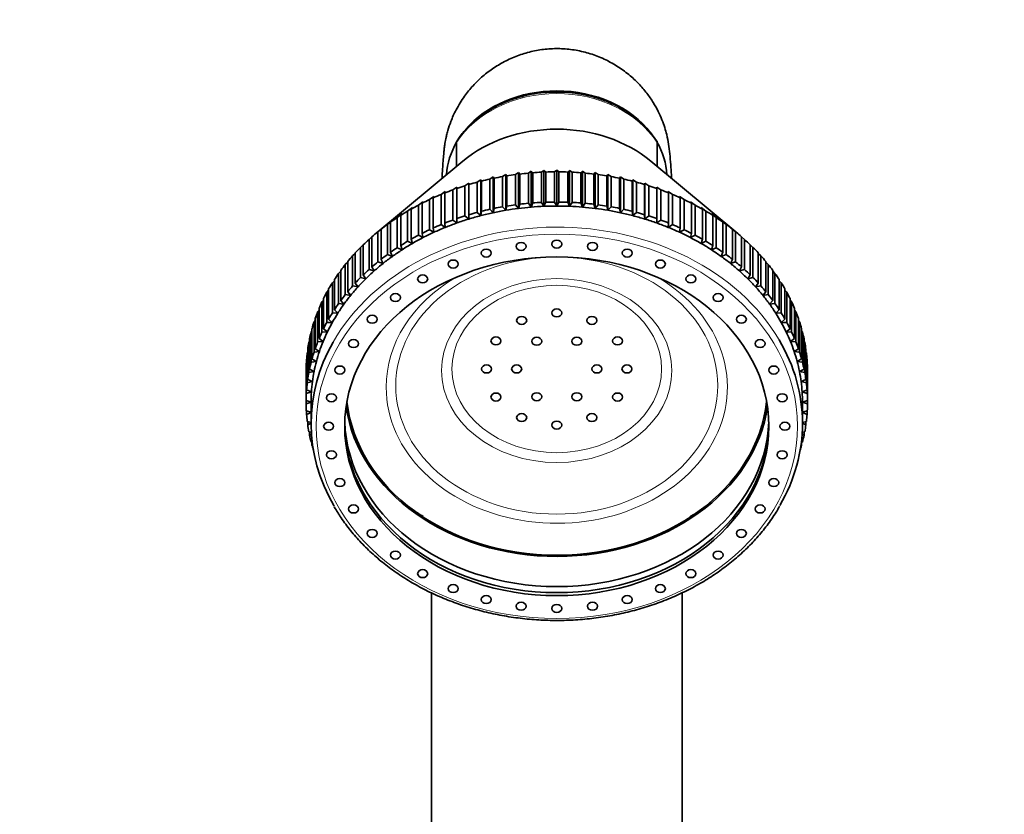
# Model space of a CAD drawing. Units: millimetres. Extents: x 0 to 1478, y 0 to 1758.
# Drawn here: x 687 to 785, y 1348 to 1427 of the extents above; entities that cross this region are included whole.
import ezdxf
from ezdxf import colors
from ezdxf.entities.mleader import LeaderData, LeaderLine
from ezdxf.math import Vec2, Vec3

# ---------------------------------------------------------------- set-up
doc = ezdxf.new("R2010")
doc.units = ezdxf.units.MM
doc.layers.add('DV1_Défaut', color=7, linetype='Continuous')
doc.layers.add('Défaut', color=7, linetype='Continuous')

# ---------------------------------------------------------------- blocks, each defined once
blk = doc.blocks.new('_DOT')
at = {"color": 0}
blk.add_line((0, 0), (-1, 0), dxfattribs=at)
at = {"color": 0, "const_width": 0.333}
blk.add_lwpolyline([(-0.1665, 0, 1), (0.1665, 0, 1)], format="xyb", close=True, dxfattribs=at)
blk = doc.blocks.new('SE')
at = {"layer": 'DV1_Défaut', "color": 7, "linetype": 'Continuous', "lineweight": 35}
for p, q in [((730.816, 1415.182), (730.816, 1412.791)), ((750.816, 1415.182), (750.816, 1415.26)), ((750.816, 1415.182), (750.816, 1412.791)), ((731.436, 1413.307), (722.777, 1406.1)), ((758.854, 1406.1), (750.196, 1413.307)), ((735.722, 1411.992), (735.404, 1411.769)), ((735.832, 1411.842), (735.722, 1411.992)), ((735.722, 1411.992), (735.722, 1408.406)), ((735.832, 1408.833), (735.832, 1411.842)), ((736.983, 1412.179), (736.689, 1411.969)), ((736.689, 1411.969), (736.689, 1408.96)), ((737.121, 1412.023), (736.983, 1412.179)), ((736.983, 1412.179), (736.983, 1408.593)), ((737.121, 1409.014), (737.121, 1412.023)), ((738.255, 1412.313), (737.985, 1412.114)), ((737.985, 1412.114), (737.985, 1409.105)), ((738.42, 1412.151), (738.255, 1412.313)), ((738.255, 1412.313), (738.255, 1408.727)), ((738.42, 1409.142), (738.42, 1412.151)), ((739.534, 1412.393), (739.289, 1412.205)), ((739.289, 1412.205), (739.289, 1409.196)), ((739.726, 1412.223), (739.534, 1412.393)), ((739.534, 1412.393), (739.534, 1408.807)), ((739.726, 1409.214), (739.726, 1412.223)), ((740.816, 1412.42), (740.597, 1412.242)), ((740.597, 1412.242), (740.597, 1409.233)), ((741.034, 1412.242), (740.816, 1412.42)), ((740.816, 1412.42), (740.816, 1408.834)), ((741.034, 1409.233), (741.034, 1412.242)), ((742.098, 1412.393), (741.906, 1412.223)), ((741.906, 1412.223), (741.906, 1409.214)), ((742.342, 1412.205), (742.098, 1412.393)), ((742.098, 1412.393), (742.098, 1408.807)), ((742.342, 1409.196), (742.342, 1412.205)), ((743.377, 1412.313), (743.211, 1412.151)), ((743.211, 1412.151), (743.211, 1409.142)), ((743.646, 1412.114), (743.377, 1412.313)), ((743.377, 1412.313), (743.377, 1408.727)), ((743.646, 1409.105), (743.646, 1412.114)), ((744.648, 1412.179), (744.51, 1412.023)), ((744.51, 1412.023), (744.51, 1409.014)), ((744.942, 1411.969), (744.648, 1412.179)), ((744.648, 1412.179), (744.648, 1408.593)), ((744.942, 1408.96), (744.942, 1411.969)), ((745.91, 1411.992), (745.799, 1411.842)), ((745.799, 1411.842), (745.799, 1408.833)), ((746.227, 1411.769), (745.91, 1411.992)), ((745.91, 1411.992), (745.91, 1408.406)), ((732.036, 1411.12), (731.653, 1410.853)), ((731.653, 1410.853), (731.653, 1407.844)), ((732.061, 1410.978), (732.036, 1411.12)), ((732.036, 1411.12), (732.036, 1407.534)), ((732.061, 1407.969), (732.061, 1410.978)), ((733.245, 1411.462), (732.883, 1411.211)), ((732.883, 1411.211), (732.883, 1408.201)), ((733.299, 1411.319), (733.245, 1411.462)), ((733.245, 1411.462), (733.245, 1407.876)), ((733.299, 1408.309), (733.299, 1411.319)), ((734.475, 1411.753), (734.134, 1411.516)), ((734.134, 1411.516), (734.134, 1408.507)), ((734.557, 1411.607), (734.475, 1411.753)), ((734.475, 1411.753), (734.475, 1408.167)), ((734.557, 1408.598), (734.557, 1411.607)), ((735.404, 1411.769), (735.404, 1408.76)), ((746.227, 1408.76), (746.227, 1411.769)), ((747.157, 1411.753), (747.075, 1411.607)), ((747.075, 1411.607), (747.075, 1408.598)), ((747.497, 1411.516), (747.157, 1411.753)), ((747.157, 1411.753), (747.157, 1408.167)), ((747.497, 1408.507), (747.497, 1411.516)), ((748.387, 1411.462), (748.333, 1411.319)), ((748.333, 1411.319), (748.333, 1408.309)), ((748.749, 1411.211), (748.387, 1411.462)), ((748.387, 1411.462), (748.387, 1407.876)), ((748.749, 1408.201), (748.749, 1411.211)), ((749.596, 1411.12), (749.57, 1410.978)), ((749.57, 1410.978), (749.57, 1407.969)), ((749.979, 1410.853), (749.596, 1411.12)), ((749.596, 1411.12), (749.596, 1407.534)), ((749.979, 1407.844), (749.979, 1410.853)), ((729.693, 1410.287), (729.272, 1409.986)), ((729.272, 1409.986), (729.272, 1406.977)), ((729.661, 1410.145), (729.693, 1410.287)), ((729.661, 1407.136), (729.661, 1410.145)), ((730.851, 1410.728), (730.448, 1410.445)), ((730.448, 1410.445), (730.448, 1407.436)), ((730.848, 1410.587), (730.851, 1410.728)), ((730.848, 1407.578), (730.848, 1410.587)), ((750.781, 1410.728), (750.784, 1410.587)), ((751.184, 1410.445), (750.781, 1410.728)), ((750.784, 1410.587), (750.784, 1407.578)), ((751.184, 1407.436), (751.184, 1410.445)), ((751.939, 1410.287), (751.97, 1410.145)), ((752.36, 1409.986), (751.939, 1410.287)), ((751.97, 1410.145), (751.97, 1407.136)), ((752.36, 1406.977), (752.36, 1409.986)), ((727.472, 1409.263), (727.017, 1408.926)), ((727.017, 1408.926), (727.017, 1405.917)), ((727.384, 1409.116), (727.472, 1409.263)), ((727.384, 1406.107), (727.384, 1409.116)), ((728.566, 1409.798), (728.127, 1409.48)), ((728.127, 1409.48), (728.127, 1406.47)), ((728.506, 1409.654), (728.566, 1409.798)), ((728.506, 1406.645), (728.506, 1409.654)), ((736.689, 1408.96), (736.983, 1408.593)), ((736.983, 1408.593), (737.121, 1409.014)), ((737.985, 1409.105), (738.255, 1408.727)), ((738.255, 1408.727), (738.42, 1409.142)), ((739.289, 1409.196), (739.534, 1408.807)), ((739.534, 1408.807), (739.726, 1409.214)), ((740.597, 1409.233), (740.816, 1408.834)), ((740.816, 1408.834), (741.034, 1409.233)), ((741.906, 1409.214), (742.098, 1408.807)), ((742.098, 1408.807), (742.342, 1409.196)), ((743.211, 1409.142), (743.377, 1408.727)), ((743.377, 1408.727), (743.646, 1409.105)), ((744.51, 1409.014), (744.648, 1408.593)), ((744.648, 1408.593), (744.942, 1408.96)), ((753.066, 1409.798), (753.126, 1409.654)), ((753.505, 1409.48), (753.066, 1409.798)), ((753.126, 1409.654), (753.126, 1406.645)), ((753.505, 1406.47), (753.505, 1409.48)), ((754.159, 1409.263), (754.248, 1409.116)), ((754.615, 1408.926), (754.159, 1409.263)), ((754.248, 1409.116), (754.248, 1406.107)), ((754.615, 1405.917), (754.615, 1408.926)), ((725.397, 1408.059), (724.913, 1407.682)), ((725.253, 1407.902), (725.397, 1408.059)), ((726.415, 1408.683), (725.945, 1408.326)), ((725.945, 1408.326), (725.945, 1405.317)), ((726.299, 1408.531), (726.415, 1408.683)), ((726.299, 1405.522), (726.299, 1408.531)), ((732.036, 1407.534), (732.061, 1407.969)), ((732.883, 1408.201), (733.245, 1407.876)), ((733.245, 1407.876), (733.299, 1408.309)), ((734.134, 1408.507), (734.475, 1408.167)), ((734.475, 1408.167), (734.557, 1408.598)), ((735.404, 1408.76), (735.722, 1408.406)), ((735.722, 1408.406), (735.832, 1408.833)), ((745.799, 1408.833), (745.91, 1408.406)), ((745.91, 1408.406), (746.227, 1408.76)), ((747.075, 1408.598), (747.157, 1408.167)), ((747.157, 1408.167), (747.497, 1408.507)), ((748.333, 1408.309), (748.387, 1407.876)), ((748.387, 1407.876), (748.749, 1408.201)), ((749.57, 1407.969), (749.596, 1407.534)), ((755.217, 1408.683), (755.333, 1408.531)), ((755.687, 1408.326), (755.217, 1408.683)), ((755.333, 1408.531), (755.333, 1405.522)), ((755.687, 1405.317), (755.687, 1408.326)), ((756.234, 1408.059), (756.378, 1407.902)), ((756.718, 1407.682), (756.234, 1408.059)), ((724.422, 1407.394), (723.926, 1406.997)), ((723.926, 1406.997), (723.926, 1403.988)), ((724.251, 1407.23), (724.422, 1407.394)), ((724.251, 1404.221), (724.251, 1407.23)), ((724.913, 1407.682), (724.913, 1404.673)), ((725.253, 1404.893), (725.253, 1407.902)), ((729.272, 1406.977), (729.693, 1406.701)), ((729.693, 1406.701), (729.661, 1407.136)), ((730.448, 1407.436), (730.851, 1407.142)), ((730.851, 1407.142), (730.848, 1407.578)), ((731.653, 1407.844), (732.036, 1407.534)), ((749.596, 1407.534), (749.979, 1407.844)), ((750.784, 1407.578), (750.781, 1407.142)), ((750.781, 1407.142), (751.184, 1407.436)), ((751.97, 1407.136), (751.939, 1406.701)), ((751.939, 1406.701), (752.36, 1406.977)), ((756.378, 1407.902), (756.378, 1404.893)), ((756.718, 1404.673), (756.718, 1407.682)), ((757.209, 1407.394), (757.381, 1407.23)), ((757.706, 1406.997), (757.209, 1407.394)), ((757.381, 1407.23), (757.381, 1404.221)), ((757.706, 1403.988), (757.706, 1406.997)), ((723.492, 1406.689), (722.984, 1406.271)), ((722.984, 1406.271), (722.984, 1403.261)), ((723.293, 1406.518), (723.492, 1406.689)), ((723.293, 1403.508), (723.293, 1406.518)), ((727.472, 1405.677), (727.384, 1406.107)), ((728.127, 1406.47), (728.566, 1406.213)), ((728.566, 1406.213), (728.506, 1406.645)), ((753.126, 1406.645), (753.066, 1406.213)), ((753.066, 1406.213), (753.505, 1406.47)), ((754.248, 1406.107), (754.159, 1405.677)), ((758.14, 1406.689), (758.338, 1406.518)), ((758.647, 1406.271), (758.14, 1406.689)), ((758.338, 1406.518), (758.338, 1403.508)), ((758.647, 1403.261), (758.647, 1406.271)), ((721.525, 1401.968), (721.525, 1404.977)), ((722.384, 1405.755), (722.092, 1405.506)), ((722.092, 1405.506), (722.092, 1402.497)), ((722.384, 1402.757), (722.384, 1405.766)), ((725.945, 1405.317), (726.415, 1405.097)), ((726.415, 1405.097), (726.299, 1405.522)), ((727.017, 1405.917), (727.472, 1405.677)), ((754.159, 1405.677), (754.615, 1405.917)), ((755.333, 1405.522), (755.217, 1405.097)), ((755.217, 1405.097), (755.687, 1405.317)), ((759.247, 1405.766), (759.247, 1402.757)), ((759.54, 1405.506), (759.247, 1405.755)), ((759.54, 1402.497), (759.54, 1405.506)), ((760.106, 1404.977), (760.106, 1401.968)), ((720.72, 1404.104), (720.463, 1403.87)), ((720.72, 1401.144), (720.72, 1404.153)), ((721.525, 1404.947), (721.25, 1404.705)), ((721.25, 1404.705), (721.25, 1401.696)), ((723.926, 1403.988), (724.422, 1403.808)), ((724.422, 1403.808), (724.251, 1404.221)), ((724.913, 1404.673), (725.397, 1404.474)), ((725.397, 1404.474), (725.253, 1404.893)), ((756.378, 1404.893), (756.234, 1404.474)), ((756.234, 1404.474), (756.718, 1404.673)), ((757.381, 1404.221), (757.209, 1403.808)), ((757.209, 1403.808), (757.706, 1403.988)), ((760.381, 1404.705), (760.106, 1404.947)), ((760.381, 1401.696), (760.381, 1404.705)), ((760.912, 1404.153), (760.912, 1401.144)), ((761.169, 1403.87), (760.912, 1404.104)), ((719.969, 1403.228), (719.731, 1403.004)), ((719.731, 1403.004), (719.731, 1399.995)), ((719.969, 1400.288), (719.969, 1403.297)), ((720.463, 1403.87), (720.463, 1400.861)), ((722.984, 1403.261), (723.492, 1403.103)), ((723.492, 1403.103), (723.293, 1403.508)), ((758.338, 1403.508), (758.14, 1403.103)), ((758.14, 1403.103), (758.647, 1403.261)), ((761.169, 1400.861), (761.169, 1403.87)), ((761.663, 1403.297), (761.663, 1400.288)), ((761.901, 1403.004), (761.663, 1403.228)), ((761.901, 1399.995), (761.901, 1403.004)), ((719.275, 1402.321), (719.057, 1402.108)), ((719.057, 1402.108), (719.057, 1399.099)), ((719.275, 1399.401), (719.275, 1402.41)), ((722.092, 1402.497), (722.609, 1402.36)), ((722.609, 1402.36), (722.384, 1402.757)), ((759.247, 1402.757), (759.023, 1402.36)), ((759.023, 1402.36), (759.54, 1402.497)), ((762.356, 1402.41), (762.356, 1399.401)), ((762.575, 1402.108), (762.356, 1402.321)), ((762.575, 1399.099), (762.575, 1402.108)), ((718.641, 1401.386), (718.442, 1401.185)), ((718.442, 1401.185), (718.442, 1398.176)), ((718.641, 1398.487), (718.641, 1401.496)), ((720.995, 1400.768), (720.72, 1401.144)), ((721.25, 1401.696), (721.776, 1401.581)), ((721.776, 1401.581), (721.525, 1401.968)), ((760.106, 1401.968), (759.856, 1401.581)), ((759.856, 1401.581), (760.381, 1401.696)), ((760.912, 1401.144), (760.637, 1400.768)), ((762.991, 1401.496), (762.991, 1398.487)), ((763.189, 1401.185), (762.991, 1401.386)), ((763.189, 1398.176), (763.189, 1401.185)), ((718.067, 1400.425), (717.889, 1400.238)), ((717.889, 1400.238), (717.889, 1397.229)), ((718.067, 1397.548), (718.067, 1400.557)), ((720.268, 1399.924), (719.969, 1400.288)), ((720.463, 1400.861), (720.995, 1400.768)), ((760.637, 1400.768), (761.169, 1400.861)), ((761.663, 1400.288), (761.363, 1399.924)), ((763.565, 1400.557), (763.565, 1397.548)), ((763.742, 1400.238), (763.565, 1400.425)), ((763.742, 1397.229), (763.742, 1400.238)), ((717.556, 1399.44), (717.399, 1399.268)), ((717.399, 1399.268), (717.399, 1396.259)), ((717.556, 1396.585), (717.556, 1399.594)), ((719.057, 1399.099), (719.598, 1399.051)), ((719.598, 1399.051), (719.275, 1399.401)), ((719.731, 1399.995), (720.268, 1399.924)), ((761.363, 1399.924), (761.901, 1399.995)), ((762.356, 1399.401), (762.033, 1399.051)), ((762.033, 1399.051), (762.575, 1399.099)), ((764.076, 1399.594), (764.076, 1396.585)), ((764.233, 1399.268), (764.076, 1399.44)), ((764.233, 1396.259), (764.233, 1399.268)), ((717.108, 1398.435), (716.973, 1398.28)), ((716.973, 1398.28), (716.973, 1395.271)), ((717.108, 1395.603), (717.108, 1398.612)), ((718.442, 1398.176), (718.986, 1398.151)), ((718.986, 1398.151), (718.641, 1398.487)), ((762.991, 1398.487), (762.645, 1398.151)), ((762.645, 1398.151), (763.189, 1398.176)), ((764.524, 1398.612), (764.524, 1395.603)), ((764.659, 1398.28), (764.524, 1398.435)), ((764.659, 1395.271), (764.659, 1398.28)), ((716.725, 1397.41), (716.612, 1397.275)), ((716.612, 1397.275), (716.612, 1394.266)), ((716.725, 1394.604), (716.725, 1397.613)), ((717.889, 1397.229), (718.434, 1397.226)), ((718.434, 1397.226), (718.067, 1397.548)), ((763.565, 1397.548), (763.198, 1397.226)), ((763.198, 1397.226), (763.742, 1397.229)), ((764.906, 1397.613), (764.906, 1394.604)), ((765.02, 1397.275), (764.906, 1397.41)), ((765.02, 1394.266), (765.02, 1397.275)), ((716.408, 1396.37), (716.318, 1396.257)), ((716.318, 1396.257), (716.318, 1393.248)), ((716.408, 1393.589), (716.408, 1396.598)), ((717.399, 1396.259), (717.943, 1396.28)), ((717.943, 1396.28), (717.556, 1396.585)), ((764.076, 1396.585), (763.688, 1396.28)), ((763.688, 1396.28), (764.233, 1396.259)), ((765.223, 1396.598), (765.223, 1393.589)), ((765.314, 1396.257), (765.223, 1396.37)), ((765.314, 1393.248), (765.314, 1396.257)), ((716.159, 1395.316), (716.09, 1395.227)), ((716.09, 1395.227), (716.09, 1392.218)), ((716.159, 1392.563), (716.159, 1395.572)), ((716.973, 1395.271), (717.515, 1395.314)), ((717.515, 1395.314), (717.108, 1395.603)), ((764.524, 1395.603), (764.117, 1395.314)), ((764.117, 1395.314), (764.659, 1395.271)), ((765.473, 1395.572), (765.473, 1392.563)), ((765.541, 1395.227), (765.473, 1395.316)), ((765.541, 1392.218), (765.541, 1395.227)), ((715.977, 1394.252), (715.931, 1394.19)), ((715.931, 1394.19), (715.931, 1391.181)), ((715.977, 1391.528), (715.977, 1394.537)), ((716.612, 1394.266), (717.151, 1394.332)), ((717.151, 1394.332), (716.725, 1394.604)), ((764.906, 1394.604), (764.481, 1394.332)), ((764.481, 1394.332), (765.02, 1394.266)), ((765.655, 1394.537), (765.655, 1391.528)), ((765.701, 1394.19), (765.655, 1394.252)), ((765.701, 1391.181), (765.701, 1394.19)), ((715.862, 1393.18), (715.84, 1393.147)), ((715.862, 1390.487), (715.862, 1393.496)), ((716.318, 1393.248), (716.851, 1393.336)), ((716.851, 1393.336), (716.408, 1393.589)), ((765.223, 1393.589), (764.78, 1393.336)), ((764.78, 1393.336), (765.314, 1393.248)), ((765.769, 1393.496), (765.769, 1390.487)), ((765.792, 1393.147), (765.769, 1393.18)), ((715.817, 1389.442), (715.817, 1392.451)), ((715.84, 1393.147), (715.84, 1390.138)), ((716.09, 1392.218), (716.617, 1392.328)), ((716.617, 1392.328), (716.159, 1392.563)), ((765.473, 1392.563), (765.014, 1392.328)), ((765.014, 1392.328), (765.541, 1392.218)), ((765.792, 1390.138), (765.792, 1393.147)), ((765.815, 1392.451), (765.815, 1389.442)), ((715.931, 1391.181), (716.45, 1391.313)), ((716.45, 1391.313), (715.977, 1391.528)), ((765.655, 1391.528), (765.182, 1391.313)), ((765.182, 1391.313), (765.701, 1391.181)), ((715.84, 1390.138), (716.349, 1390.292)), ((716.349, 1390.292), (715.862, 1390.487)), ((765.769, 1390.487), (765.282, 1390.292)), ((765.282, 1390.292), (765.792, 1390.138)), ((716.316, 1389.268), (715.817, 1389.442)), ((715.817, 1389.442), (715.817, 1389.093)), ((715.817, 1389.093), (716.316, 1389.268)), ((716.316, 1389.268), (716.316, 1387.161)), ((765.815, 1389.442), (765.316, 1389.268)), ((765.316, 1389.268), (765.815, 1389.093)), ((765.316, 1387.161), (765.316, 1389.268)), ((765.815, 1389.093), (765.815, 1389.442)), ((716.316, 1388.254), (715.84, 1388.397)), ((715.862, 1388.39), (715.862, 1388.048)), ((765.792, 1388.397), (765.316, 1388.254)), ((765.769, 1388.048), (765.769, 1388.39)), ((715.862, 1388.048), (716.316, 1388.23)), ((716.316, 1387.256), (715.931, 1387.354)), ((715.977, 1387.343), (715.977, 1387.007)), ((765.316, 1388.23), (765.769, 1388.048)), ((765.701, 1387.354), (765.316, 1387.256)), ((765.655, 1387.007), (765.655, 1387.343)), ((715.977, 1387.007), (716.316, 1387.161)), ((716.342, 1386.264), (716.09, 1386.317)), ((765.541, 1386.317), (765.29, 1386.264)), ((765.316, 1387.161), (765.655, 1387.007)), ((716.159, 1386.302), (716.159, 1385.972)), ((716.159, 1385.972), (716.354, 1386.072)), ((765.278, 1386.072), (765.473, 1385.972)), ((765.473, 1385.972), (765.473, 1386.302)), ((716.431, 1385.269), (716.318, 1385.287)), ((716.408, 1385.272), (716.408, 1384.946)), ((716.408, 1384.946), (716.468, 1384.98)), ((765.163, 1384.98), (765.223, 1384.946)), ((765.314, 1385.287), (765.201, 1385.269)), ((765.223, 1384.946), (765.223, 1385.272)), ((728.316, 1370.25), (728.316, 1318.699)), ((753.316, 1318.699), (753.316, 1370.259))]:
    blk.add_line(p, q, dxfattribs=at)
at = {"layer": 'DV1_Défaut', "color": 7, "linetype": 'Continuous', "lineweight": 18}
for centre, major_axis, start_param, end_param in [((740.816, 1411.066), (11.25, 0), 0.475882, 2.66571), ((740.816, 1387.161), (24.5, 0), 0.439524, 2.715629), ((740.816, 1390.772), (-17.008, 0), 0, 4.076565), ((740.816, 1390.772), (-17.008, 0), 5.348213, 6.283185)]:
    blk.add_ellipse(centre, major_axis=major_axis, ratio=0.798636, start_param=start_param, end_param=end_param, dxfattribs=at)
at = {"layer": 'DV1_Défaut', "color": 7, "linetype": 'Continuous', "lineweight": 35}
for centre, major_axis, start_param, end_param in [((740.816, 1411.535), (11, 0), 1.570796, 2.545335), ((740.816, 1411.535), (-11, 0), 3.689974, 4.712389), ((740.816, 1406.118), (-13, 0), 3.906363, 5.518415), ((740.816, 1411.535), (11, 0), 2.708626, 3.092055), ((740.816, 1411.535), (-11, 0), 3.19113, 3.574929), ((740.816, 1392.277), (-25, 0), -1.40497, -1.370104), ((740.816, 1392.277), (-25, 0), 4.825856, 4.860722), ((740.816, 1392.277), (-25, 0), 4.773496, 4.808362), ((740.816, 1392.277), (-25, 0), 4.721136, 4.756002), ((740.816, 1392.277), (25, 0), 1.527184, 1.562049), ((740.816, 1392.277), (25, 0), 1.474824, 1.509689), ((740.816, 1392.277), (25, 0), 1.422464, 1.457329), ((740.816, 1392.277), (25, 0), 1.370104, 1.40497), ((740.816, 1392.277), (-25, 0), -1.19553, -1.160664), ((740.816, 1392.277), (-25, 0), -1.24789, -1.213024), ((740.816, 1392.277), (-25, 0), -1.30025, -1.265384), ((740.816, 1392.277), (-25, 0), -1.35261, -1.317744), ((740.816, 1392.277), (25, 0), 1.317744, 1.35261), ((740.816, 1392.277), (25, 0), 1.265384, 1.30025), ((740.816, 1392.277), (25, 0), 1.213024, 1.24789), ((740.816, 1392.277), (25, 0), 1.160664, 1.19553), ((740.816, 1392.277), (-25, 0), -1.09081, -1.055945), ((740.816, 1392.277), (-25, 0), -1.14317, -1.108305), ((740.816, 1392.277), (25, 0), 1.108305, 1.14317), ((740.816, 1392.277), (25, 0), 1.055945, 1.09081), ((740.816, 1392.277), (-25, 0), -0.986091, -0.951225), ((740.816, 1392.277), (-25, 0), -1.03845, -1.003585), ((740.816, 1389.268), (-25, 0), -1.40497, -1.370104), ((740.816, 1389.268), (-25, 0), 4.825856, 4.860722), ((740.816, 1389.268), (-25, 0), 4.773496, 4.808362), ((740.816, 1389.268), (-25, 0), 4.721136, 4.756002), ((740.816, 1389.268), (25, 0), 1.527184, 1.562049), ((740.816, 1389.268), (25, 0), 1.474824, 1.509689), ((740.816, 1389.268), (25, 0), 1.422464, 1.457329), ((740.816, 1389.268), (25, 0), 1.370104, 1.40497), ((740.816, 1392.277), (25, 0), 1.003585, 1.03845), ((740.816, 1392.277), (25, 0), 0.951225, 0.986091), ((740.816, 1392.277), (-25, 0), -0.933731, -0.898865), ((740.816, 1389.268), (-25, 0), -1.24789, -1.213024), ((740.816, 1389.268), (-24.5, 0), -1.308997, -1.256637), ((740.816, 1389.268), (-25, 0), -1.30025, -1.265384), ((740.816, 1389.268), (-24.5, 0), 4.921828, 4.974188), ((740.816, 1389.268), (-25, 0), -1.35261, -1.317744), ((740.816, 1389.268), (-24.5, 0), 4.869469, 4.921828), ((740.816, 1389.268), (-24.5, 0), 4.817109, 4.869469), ((740.816, 1389.268), (-24.5, 0), 4.764749, 4.817109), ((740.816, 1389.268), (24.5, 0), 1.570796, 1.623156), ((740.816, 1389.268), (24.5, 0), 1.518436, 1.570796), ((740.816, 1389.268), (24.5, 0), 1.466077, 1.518436), ((740.816, 1389.268), (24.5, 0), 1.413717, 1.466077), ((740.816, 1389.268), (24.5, 0), 1.361357, 1.413717), ((740.816, 1389.268), (24.5, 0), 1.308997, 1.361357), ((740.816, 1389.268), (25, 0), 1.317744, 1.35261), ((740.816, 1389.268), (24.5, 0), 1.256637, 1.308997), ((740.816, 1389.268), (25, 0), 1.265384, 1.30025), ((740.816, 1389.268), (25, 0), 1.213024, 1.24789), ((740.816, 1392.277), (25, 0), 0.898865, 0.933731), ((740.816, 1392.277), (-25, 0), -0.829011, -0.794145), ((740.816, 1392.277), (-25, 0), -0.881371, -0.846505), ((740.816, 1389.268), (-25, 0), -1.09081, -1.055945), ((740.816, 1389.268), (-25, 0), -1.14317, -1.108305), ((740.816, 1389.268), (-24.5, 0), -1.151917, -1.099557), ((740.816, 1389.268), (-25, 0), -1.19553, -1.160664), ((740.816, 1389.268), (-24.5, 0), -1.204277, -1.151917), ((740.816, 1389.268), (-24.5, 0), -1.256637, -1.204277), ((740.816, 1389.268), (24.5, 0), 1.204277, 1.256637), ((740.816, 1389.268), (24.5, 0), 1.151917, 1.204277), ((740.816, 1389.268), (25, 0), 1.160664, 1.19553), ((740.816, 1389.268), (24.5, 0), 1.099557, 1.151917), ((740.816, 1389.268), (25, 0), 1.108305, 1.14317), ((740.816, 1389.268), (25, 0), 1.055945, 1.09081), ((740.816, 1392.277), (25, 0), 0.846505, 0.881371), ((740.816, 1392.277), (25, 0), 0.794145, 0.829011), ((740.816, 1392.277), (-25, 0), -0.776651, -0.741785), ((740.816, 1389.268), (-25, 0), -1.03845, -1.003585), ((740.816, 1389.268), (-24.5, 0), -1.047198, -0.994838), ((740.816, 1389.268), (-24.5, 0), -1.099557, -1.047198), ((740.816, 1389.268), (24.5, 0), 1.047198, 1.099557), ((740.816, 1389.268), (24.5, 0), 0.994838, 1.047198), ((740.816, 1389.268), (25, 0), 1.003585, 1.03845), ((740.816, 1392.277), (25, 0), 0.741785, 0.776651), ((740.816, 1392.277), (-25, 0), -0.724291, -0.689426), ((740.816, 1389.268), (-25, 0), -0.933731, -0.898865), ((740.816, 1389.268), (-24.5, 0), -0.942478, -0.890118), ((740.816, 1389.268), (-25, 0), -0.986091, -0.951225), ((740.816, 1389.268), (-24.5, 0), -0.994838, -0.942478), ((740.816, 1389.268), (24.5, 0), 0.942478, 0.994838), ((740.816, 1389.268), (25, 0), 0.951225, 0.986091), ((740.816, 1389.268), (24.5, 0), 0.890118, 0.942478), ((740.816, 1389.268), (25, 0), 0.898865, 0.933731), ((740.816, 1392.277), (25, 0), 0.689426, 0.724291), ((740.816, 1392.277), (-25, 0), -0.671931, -0.637066), ((740.816, 1389.268), (-25, 0), -0.829011, -0.794145), ((740.816, 1389.268), (-25, 0), -0.881371, -0.846505), ((740.816, 1389.268), (-24.5, 0), -0.890118, -0.837758), ((740.816, 1389.268), (24.5, 0), 0.837758, 0.890118), ((740.816, 1389.268), (25, 0), 0.846505, 0.881371), ((740.816, 1389.268), (25, 0), 0.794145, 0.829011), ((740.816, 1392.277), (25, 0), 0.637066, 0.671931), ((740.816, 1392.277), (-25, 0), -0.567212, -0.532346), ((740.816, 1392.277), (-25, 0), -0.619571, -0.584706), ((740.816, 1389.268), (-25, 0), -0.776651, -0.741785), ((740.816, 1389.268), (-24.5, 0), -0.785398, -0.733038), ((740.816, 1389.268), (-24.5, 0), -0.837758, -0.785398), ((740.816, 1389.268), (24.5, 0), 0.785398, 0.837758), ((740.816, 1389.268), (24.5, 0), 0.733038, 0.785398), ((740.816, 1389.268), (25, 0), 0.741785, 0.776651), ((740.816, 1392.277), (25, 0), 0.584706, 0.619571), ((740.816, 1392.277), (25, 0), 0.532346, 0.567212), ((740.816, 1392.277), (-25, 0), -0.514852, -0.479986), ((740.816, 1389.268), (-25, 0), -0.724291, -0.689426), ((740.816, 1389.268), (-24.5, 0), -0.733038, -0.680678), ((740.816, 1389.268), (24.5, 0), 0.680678, 0.733038), ((740.816, 1389.268), (25, 0), 0.689426, 0.724291), ((740.816, 1392.277), (25, 0), 0.479986, 0.514852), ((740.816, 1392.277), (-25, 0), -0.462492, -0.427626), ((740.816, 1389.268), (-25, 0), -0.671931, -0.637066), ((740.816, 1389.268), (-24.5, 0), -0.680678, -0.628319), ((740.816, 1389.268), (24.5, 0), 0.628319, 0.680678), ((740.816, 1389.268), (25, 0), 0.637066, 0.671931), ((740.816, 1392.277), (25, 0), 0.427626, 0.462492), ((740.816, 1392.277), (-25, 0), -0.410132, -0.375266), ((740.816, 1389.268), (-25, 0), -0.619571, -0.584706), ((740.816, 1389.268), (-24.5, 0), -0.628319, -0.575959), ((740.816, 1389.268), (24.5, 0), 0.575959, 0.628319), ((740.816, 1389.268), (25, 0), 0.584706, 0.619571), ((740.816, 1392.277), (25, 0), 0.375266, 0.410132), ((740.816, 1392.277), (-25, 0), -0.357772, -0.322906), ((740.816, 1389.268), (-25, 0), -0.514852, -0.479986), ((740.816, 1389.268), (-25, 0), -0.567212, -0.532346), ((740.816, 1389.268), (-24.5, 0), -0.575959, -0.523599), ((740.816, 1389.268), (24.5, 0), 0.523599, 0.575959), ((740.816, 1389.268), (25, 0), 0.532346, 0.567212), ((740.816, 1389.268), (25, 0), 0.479986, 0.514852), ((740.816, 1392.277), (25, 0), 0.322906, 0.357772), ((740.816, 1392.277), (-25, 0), -0.305412, -0.270546), ((740.816, 1389.268), (-25, 0), -0.462492, -0.427626), ((740.816, 1389.268), (-24.5, 0), -0.471239, -0.418879), ((740.816, 1389.268), (-24.5, 0), -0.523599, -0.471239), ((740.816, 1389.268), (24.5, 0), 0.471239, 0.523599), ((740.816, 1389.268), (24.5, 0), 0.418879, 0.471239), ((740.816, 1389.268), (25, 0), 0.427626, 0.462492), ((740.816, 1392.277), (25, 0), 0.270546, 0.305412), ((740.816, 1392.277), (-25, 0), -0.253052, -0.218187), ((740.816, 1389.268), (-25, 0), -0.410132, -0.375266), ((740.816, 1389.268), (-24.5, 0), -0.418879, -0.366519), ((740.816, 1389.268), (24.5, 0), 0.366519, 0.418879), ((740.816, 1389.268), (25, 0), 0.375266, 0.410132), ((740.816, 1392.277), (25, 0), 0.218187, 0.253052), ((740.816, 1392.277), (-25, 0), -0.200692, -0.165827), ((740.816, 1389.268), (-25, 0), -0.357772, -0.322906), ((740.816, 1389.268), (-24.5, 0), -0.366519, -0.314159), ((740.816, 1389.268), (24.5, 0), 0.314159, 0.366519), ((740.816, 1389.268), (25, 0), 0.322906, 0.357772), ((740.816, 1392.277), (25, 0), 0.165827, 0.200692), ((740.816, 1387.161), (24.5, 0), 2.715629, 3.577104), ((740.816, 1392.277), (-25, 0), 6.134853, 6.169718), ((740.816, 1389.268), (-25, 0), -0.305412, -0.270546), ((740.816, 1389.268), (-24.5, 0), -0.314159, -0.261799), ((740.816, 1387.161), (24.5, 0), 0, 0.439524), ((740.816, 1389.268), (24.5, 0), 0.261799, 0.314159), ((740.816, 1389.268), (25, 0), 0.270546, 0.305412), ((740.816, 1392.277), (25, 0), 0.113467, 0.148333), ((740.816, 1392.277), (-25, 0), 6.187213, 6.222078), ((740.816, 1389.268), (-25, 0), -0.253052, -0.218187), ((740.816, 1389.268), (-24.5, 0), 6.021386, 6.073746), ((740.816, 1389.268), (24.5, 0), 0.20944, 0.261799), ((740.816, 1389.268), (25, 0), 0.218187, 0.253052), ((740.816, 1392.277), (25, 0), 0.061107, 0.095973), ((740.816, 1389.268), (-25, 0), -0.200692, -0.165827), ((740.816, 1389.268), (-24.5, 0), 6.073746, 6.126106), ((740.816, 1389.268), (24.5, 0), 0.15708, 0.20944), ((740.816, 1389.268), (25, 0), 0.165827, 0.200692), ((740.816, 1392.277), (-25, 0), 6.239573, 6.274438), ((740.816, 1389.268), (-25, 0), 6.134853, 6.169718), ((740.816, 1389.268), (-24.5, 0), 6.126106, 6.178466), ((740.816, 1389.268), (24.5, 0), 0.10472, 0.15708), ((740.816, 1389.268), (25, 0), 0.113467, 0.148333), ((740.816, 1392.277), (25, 0), 0.008747, 0.043613), ((740.816, 1389.268), (-24.5, 0), 6.178466, 6.230825), ((740.816, 1389.268), (24.5, 0), 0.05236, 0.10472), ((740.816, 1389.268), (-25, 0), 6.187213, 6.222078), ((740.816, 1389.268), (24.5, 0), 3.089233, 3.141593), ((740.816, 1389.268), (24.5, 0), 0, 0.05236), ((740.816, 1389.268), (25, 0), 0.061107, 0.095973), ((740.816, 1389.268), (-25, 0), 6.239573, 6.274438), ((740.816, 1390.772), (21, 0), 3.227587, 6.197191), ((740.816, 1389.268), (25, 0), 0.008747, 0.043613), ((740.816, 1389.268), (-25, 0), 0.008747, 0.043613), ((740.816, 1390.772), (-21.15, 0), 0.116055, 3.02833), ((740.816, 1389.268), (25, 0), 6.239573, 6.274438), ((740.816, 1389.268), (-25, 0), 0.061107, 0.095973), ((740.816, 1387.763), (-21.15, 0), 0.026725, 3.114868), ((740.816, 1389.268), (25, 0), 6.187213, 6.222078), ((740.816, 1389.268), (-25, 0), 0.113467, 0.148333), ((740.816, 1387.161), (-21.15, 0), 0.008907, 3.132685), ((740.816, 1387.161), (24.5, 0), 5.851389, 6.283185), ((740.816, 1389.268), (25, 0), 6.134853, 6.169718), ((740.816, 1389.268), (-25, 0), 0.165827, 0.200692), ((740.816, 1389.268), (25, 0), -0.200692, -0.165827), ((740.816, 1389.268), (-25, 0), 0.218187, 0.24281), ((740.816, 1389.268), (25, 0), -0.24281, -0.218187)]:
    blk.add_ellipse(centre, major_axis=major_axis, ratio=0.798636, start_param=start_param, end_param=end_param, dxfattribs=at)
at = {"layer": 'DV1_Défaut', "color": 7, "linetype": 'Continuous', "lineweight": 18}
for centre, major_axis in [((740.816, 1386.86), (24, 0)), ((740.816, 1390.918), (16.054, 0)), ((740.816, 1392.42), (11.48, 0)), ((740.816, 1392.577), (-10.453, 0))]:
    blk.add_ellipse(centre, major_axis=major_axis, ratio=0.798636, dxfattribs=at)
at = {"layer": 'DV1_Défaut', "color": 7, "linetype": 'Continuous', "lineweight": 35}
for centre, major_axis in [((737.257, 1404.806), (0.5, 0)), ((740.816, 1405.029), (-0.5, 0)), ((744.375, 1404.806), (0.5, 0)), ((733.786, 1404.14), (0.5, 0)), ((747.846, 1404.14), (0.5, 0)), ((740.816, 1386.86), (-21.15, 0)), ((730.487, 1403.049), (0.5, 0)), ((751.144, 1403.049), (0.5, 0)), ((727.444, 1401.559), (0.5, 0)), ((754.188, 1401.559), (0.5, 0)), ((724.729, 1399.708), (-0.5, 0)), ((756.902, 1399.708), (0.5, 0)), ((740.816, 1398.168), (-0.5, 0)), ((722.411, 1397.54), (-0.5, 0)), ((737.316, 1397.419), (0.5, 0)), ((744.316, 1397.419), (0.5, 0)), ((759.221, 1397.54), (-0.5, 0)), ((720.545, 1395.109), (-0.5, 0)), ((734.754, 1395.373), (0.5, 0)), ((738.816, 1395.344), (0.5, 0)), ((742.816, 1395.344), (0.5, 0)), ((746.878, 1395.373), (0.5, 0)), ((761.086, 1395.109), (-0.5, 0)), ((719.179, 1392.475), (-0.5, 0)), ((733.816, 1392.577), (0.5, 0)), ((736.816, 1392.577), (-0.5, 0)), ((744.816, 1392.577), (0.5, 0)), ((747.816, 1392.577), (0.5, 0)), ((762.452, 1392.475), (-0.5, 0)), ((718.346, 1389.702), (-0.5, 0)), ((734.754, 1389.782), (0.5, 0)), ((738.816, 1389.811), (0.5, 0)), ((742.816, 1389.811), (0.5, 0)), ((746.878, 1389.782), (0.5, 0)), ((763.286, 1389.702), (-0.5, 0)), ((737.316, 1387.736), (0.5, 0)), ((740.816, 1386.987), (-0.5, 0)), ((744.316, 1387.736), (0.5, 0)), ((718.066, 1386.86), (-0.5, 0)), ((763.566, 1386.86), (-0.5, 0)), ((718.346, 1384.018), (-0.5, 0)), ((763.286, 1384.018), (-0.5, 0)), ((719.179, 1381.246), (-0.5, 0)), ((762.452, 1381.246), (-0.5, 0)), ((720.545, 1378.612), (-0.5, 0)), ((761.086, 1378.612), (-0.5, 0)), ((722.411, 1376.181), (-0.5, 0)), ((759.221, 1376.181), (-0.5, 0)), ((724.729, 1374.013), (-0.5, 0)), ((756.902, 1374.013), (0.5, 0)), ((727.444, 1372.161), (0.5, 0)), ((754.188, 1372.161), (0.5, 0)), ((730.487, 1370.672), (0.5, 0)), ((751.144, 1370.672), (0.5, 0)), ((733.786, 1369.581), (0.5, 0)), ((747.846, 1369.581), (0.5, 0)), ((737.257, 1368.915), (0.5, 0)), ((740.816, 1368.691), (-0.5, 0)), ((744.375, 1368.915), (0.5, 0))]:
    blk.add_ellipse(centre, major_axis=major_axis, ratio=0.798636, dxfattribs=at)
for points, knots in [([(752.266, 1411.587), (752.259, 1411.704), (752.233, 1412.17), (752.178, 1413.014), (752.095, 1414.031), (751.984, 1414.96), (751.822, 1415.821), (751.602, 1416.636), (751.317, 1417.446), (750.934, 1418.302), (750.439, 1419.188), (749.797, 1420.118), (748.99, 1421.06), (747.998, 1421.978), (746.836, 1422.817), (745.545, 1423.521), (744.172, 1424.052), (742.749, 1424.4), (741.3, 1424.56), (739.851, 1424.525), (738.426, 1424.302), (737.05, 1423.905), (735.747, 1423.345), (734.535, 1422.639), (733.431, 1421.803), (732.447, 1420.853), (731.535, 1419.732), (730.794, 1418.526), (730.273, 1417.361), (729.989, 1416.503), (729.838, 1415.922), (729.722, 1415.393), (729.648, 1414.953), (729.584, 1414.477), (729.53, 1413.969), (729.478, 1413.323), (729.424, 1412.517), (729.39, 1411.922), (729.372, 1411.595)], [0, 0, 0, 0, 0.011138, 0.044495, 0.083213, 0.120698, 0.153151, 0.174799, 0.195101, 0.216373, 0.239952, 0.265822, 0.293956, 0.324327, 0.356717, 0.389248, 0.42144, 0.453308, 0.484891, 0.516261, 0.547505, 0.57862, 0.609612, 0.64052, 0.671365, 0.702151, 0.732872, 0.770004, 0.800015, 0.822884, 0.835381, 0.844866, 0.867227, 0.885994, 0.908106, 0.937977, 0.967559, 1, 1, 1, 1]), ([(750.811, 1415.255), (750.62, 1415.545), (750.27, 1416.066), (749.543, 1416.87), (748.705, 1417.615), (747.762, 1418.286), (746.735, 1418.866), (745.633, 1419.35), (744.472, 1419.732), (743.266, 1420.008), (742.03, 1420.173), (740.778, 1420.226), (739.526, 1420.166), (738.29, 1419.994), (737.084, 1419.712), (735.924, 1419.322), (734.824, 1418.829), (733.797, 1418.239), (732.855, 1417.558), (732.02, 1416.801), (731.32, 1416.013), (730.992, 1415.512), (730.824, 1415.252)], [0, 0, 0, 0, 0.044505, 0.094901, 0.145455, 0.196139, 0.246922, 0.297775, 0.348673, 0.3996, 0.450545, 0.501505, 0.552477, 0.603464, 0.654465, 0.70548, 0.756501, 0.807517, 0.858509, 0.909446, 0.960293, 1, 1, 1, 1]), ([(718.634, 1378.825), (718.877, 1378.417), (719.333, 1377.66), (720.25, 1376.436), (721.304, 1375.232), (722.477, 1374.088), (723.752, 1373.019), (725.124, 1372.03), (726.584, 1371.127), (728.125, 1370.314), (729.738, 1369.596), (731.414, 1368.978), (733.143, 1368.463), (734.915, 1368.053), (736.72, 1367.752), (738.549, 1367.56), (740.39, 1367.478), (742.234, 1367.508), (744.07, 1367.649), (745.887, 1367.901), (747.676, 1368.261), (749.427, 1368.728), (751.129, 1369.299), (752.773, 1369.972), (754.349, 1370.742), (755.849, 1371.605), (757.264, 1372.556), (758.586, 1373.591), (759.807, 1374.702), (760.924, 1375.887), (761.911, 1377.126), (762.632, 1378.162), (762.942, 1378.729), (763.032, 1378.895)], [0, 0, 0, 0, 0.02757, 0.060623, 0.093699, 0.126797, 0.159913, 0.193043, 0.226186, 0.259338, 0.292496, 0.325659, 0.358825, 0.391993, 0.425163, 0.458334, 0.491506, 0.524678, 0.557852, 0.591027, 0.624204, 0.657382, 0.69056, 0.723739, 0.756917, 0.790094, 0.823266, 0.856432, 0.889589, 0.922733, 0.955861, 0.988969, 1, 1, 1, 1]), ([(725.592, 1379.118), (726.018, 1378.803), (726.645, 1378.376), (727.3, 1377.976), (727.496, 1377.86)], [0, 0, 0, 0, 0.703457, 1, 1, 1, 1]), ([(754.087, 1377.832), (754.317, 1377.967), (755.013, 1378.391), (755.695, 1378.86), (756.144, 1379.195), (756.161, 1379.208)], [0, 0, 0, 0, 0.317566, 0.974484, 1, 1, 1, 1])]:
    blk.add_open_spline(points, degree=3, knots=knots, dxfattribs=at)

msp = doc.modelspace()

# ---------------------------------------------------------------- block references
at = {"layer": 'Défaut'}
msp.add_blockref('SE', (0, 0), dxfattribs=at)

# ---------------------------------------------------------------- leaders
at = {"layer": 'Défaut', "color": 7, "linetype": 'Continuous', "lineweight": 18}
ml = msp.add_multileader_mtext('Standard', dxfattribs=at)
ml.set_content('{\\pxsm0.9;\\fSolid Edge ISO|b1||i0||c0|p34;\\W1.;16/09/2019\\P}', color=256)
ml.set_leader_properties()
ml.set_arrow_properties(name='DOT')
ml.build(insert=Vec2(0, 0))
ml.multileader.update_dxf_attribs({"leader_type": 0, "dogleg_length": 0, "arrow_head_size": 12})
ctx = ml.context
ctx.base_point, ctx.char_height, ctx.arrow_head_size, ctx.landing_gap_size = Vec3(1390.407, 1750.708), 12, 12, 4.2
notes = []
notes.append((ctx, [(0, (0, 0, 0), (0, 0), (1, 0), 1, [])]))
ctx.mtext.insert = Vec3(1392.407, 1756.828)
for ctx, leaders in notes:
    for number, flags, end, landing, length, lines in leaders:
        leader = LeaderData()
        leader.index, (leader.has_last_leader_line, leader.has_dogleg_vector, leader.attachment_direction) = number, flags
        leader.last_leader_point, leader.dogleg_vector, leader.dogleg_length = Vec3(end), Vec3(landing), length
        for number, points, colour, breaks in lines:
            line = LeaderLine()
            line.index, line.vertices, line.color, line.breaks = number, Vec3.list(points), colors.encode_raw_color(colour), breaks
            leader.lines.append(line)
        ctx.leaders.append(leader)

doc.saveas('drawing.dxf')
